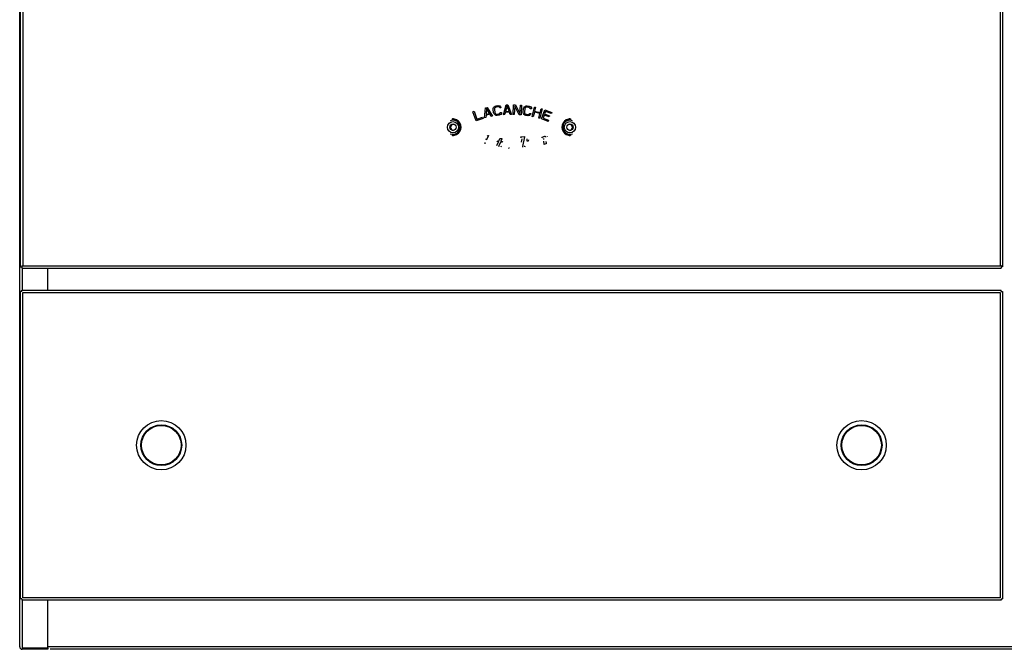
# Model space of a CAD drawing. Extents: x -86 to 1019, y -987 to 929.
# Drawn here: x -82 to 617, y 36 to 482 of the extents above; entities that cross this region are included whole.
import ezdxf

# ---------------------------------------------------------------- set-up
doc = ezdxf.new("R2010")
doc.units = 0
doc.layers.get('0').update_dxf_attribs({"linetype": 'CONTINUOUS'})
doc.layers.add('COSMETIQUES', color=7, linetype='CONTINUOUS')

msp = doc.modelspace()

# ---------------------------------------------------------------- linework, layer by layer
at = {"color": 7, "linetype": 'CONTINUOUS'}
for p, q in [((-82.1, 37.31), (-82.1, 734.75)), ((-81.6, 306.76), (-81.6, 684.76)), ((-79.8, 683.96), (-79.8, 307.56)), ((613.6, 683.96), (613.6, 307.56)), ((615.4, 684.76), (615.4, 306.76)), ((225.6, 411.27), (224.47, 411.2)), ((225.4, 412.19), (225.4, 411.47)), ((308.4, 411.47), (308.4, 412.19)), ((225.4, 400.06), (225.4, 399.34)), ((308.21, 400.25), (309.33, 400.33)), ((308.4, 399.34), (308.4, 400.06)), ((-80.9, 307.56), (-79.8, 307.56)), ((-80.6, 307.56), (-80.6, 305.76)), ((-79.8, 307.56), (613.6, 307.56)), ((614.71, 307.56), (613.6, 307.56)), ((614.4, 307.56), (614.4, 305.76)), ((-81.6, 306.76), (-80.6, 306.76)), ((-80.6, 305.76), (614.4, 305.76)), ((-80.3, 305.76), (-80.3, 290.26)), ((-62.1, 290.26), (-62.1, 305.76)), ((615.4, 306.76), (614.4, 306.76)), ((-81.6, 71.26), (-81.6, 289.26)), ((-80.6, 289.26), (-81.6, 289.26)), ((-80.6, 289.26), (-80.6, 290.26)), ((-80.6, 290.26), (614.4, 290.26)), ((-79.8, 72.06), (-79.8, 288.46)), ((-79.8, 288.46), (613.6, 288.46)), ((613.6, 288.46), (613.6, 72.06)), ((614.4, 289.26), (614.4, 290.26)), ((614.4, 289.26), (615.4, 289.26)), ((615.4, 289.26), (615.4, 71.26)), ((-80.6, 71.26), (-81.6, 71.26)), ((-80.6, 71.26), (-80.6, 70.26)), ((614.4, 70.26), (-80.6, 70.26)), ((-80.3, 70.26), (-80.3, 36.51)), ((613.6, 72.06), (-79.8, 72.06)), ((-62.1, 36.51), (-62.1, 70.26)), ((614.4, 71.26), (615.4, 71.26)), ((614.4, 71.26), (614.4, 70.26)), ((-80.3, 36.51), (-80.3, 35.51)), ((-80.3, 36.51), (-62.1, 36.51)), ((-62.1, 35.51), (-80.3, 35.51)), ((995.9, 37.31), (-62.1, 37.31)), ((-62.1, 36.51), (-62.1, 35.51)), ((994.3, 35.51), (-60.5, 35.51))]:
    msp.add_line(p, q, dxfattribs=at)
for centre, radius in [((225.4, 405.76), 4), ((225.4, 405.76), 2.25), ((308.4, 405.76), 4), ((308.4, 405.76), 2.25), ((18.4, 180.26), 17.5), ((515.4, 180.26), 17.5), ((18.4, 180.26), 14.5), ((18.4, 180.26), 14.22), ((18.4, 180.26), 14.03), ((515.4, 180.26), 14.5), ((515.4, 180.26), 14.22), ((515.4, 180.26), 14.03)]:
    msp.add_circle(centre, radius, dxfattribs=at)
for centre, radius, start, end in [((225.4, 405.76), 5.02, -112.46804, 112.46485), ((225.9, 405.76), 2.25, 93.75135, -93.75135), ((225.4, 405.76), 5.51, -99.69433, 87.96579), ((225.4, 405.76), 5.74, -94.97312, 94.97312), ((308.4, 405.76), 5.74, 85.02688, -85.02688), ((308.4, 405.76), 5.51, 80.30567, -92.03408), ((308.4, 405.76), 5.02, 67.53329, -67.53531), ((307.9, 405.76), 2.25, -86.24865, 86.24865), ((-80.3, 37.31), 1.8, 180, -90)]:
    msp.add_arc(centre, radius, start, end, dxfattribs=at)
at = {"layer": 'COSMETIQUES', "color": 7, "linetype": 'CONTINUOUS'}
for p, q in [((247.83, 412.38), (248.52, 419.57)), ((248.52, 419.57), (249.64, 419.83)), ((249.64, 419.83), (253.4, 413.66)), ((254.01, 419.07), (254.22, 419.69)), ((254.22, 419.69), (254.72, 420.34)), ((254.72, 420.34), (255.25, 420.7)), ((255.11, 419.51), (254.88, 419.04)), ((255.5, 419.85), (255.11, 419.51)), ((255.25, 420.7), (255.94, 420.93)), ((256.05, 420.07), (255.5, 419.85)), ((255.94, 420.93), (257.21, 421.09)), ((257.32, 420.23), (256.05, 420.07)), ((257.21, 421.09), (257.94, 421.04)), ((257.91, 420.15), (257.32, 420.23)), ((258.37, 419.92), (257.91, 420.15)), ((257.94, 421.04), (258.54, 420.82)), ((258.56, 419.5), (258.37, 419.92)), ((258.54, 420.82), (259.18, 420.31)), ((259.41, 419.61), (258.56, 419.5)), ((259.18, 420.31), (259.41, 419.61)), ((261.19, 414.64), (263.23, 421.57)), ((263.82, 421), (262.68, 417.02)), ((263.23, 421.57), (264.37, 421.61)), ((265.25, 417.12), (263.82, 421)), ((264.37, 421.61), (266.9, 414.84)), ((268.05, 414.83), (268.39, 421.68)), ((268.39, 421.68), (269.68, 421.61)), ((269.2, 420.76), (268.9, 414.79)), ((272.47, 414.61), (269.2, 420.76)), ((269.68, 421.61), (272.95, 415.61)), ((272.95, 415.61), (273.24, 421.43)), ((273.24, 421.43), (274.1, 421.39)), ((274.1, 421.39), (273.75, 414.54)), ((275.52, 418.91), (275.77, 419.61)), ((275.77, 419.61), (276.13, 420.15)), ((276.13, 420.15), (276.78, 420.65)), ((276.6, 419.35), (276.37, 418.79)), ((276.94, 419.74), (276.6, 419.35)), ((276.78, 420.65), (277.39, 420.86)), ((277.4, 419.97), (276.94, 419.74)), ((277.39, 420.86), (278.11, 420.9)), ((277.99, 420.03), (277.4, 419.97)), ((279.26, 419.85), (277.99, 420.03)), ((278.11, 420.9), (279.39, 420.72)), ((279.81, 419.63), (279.26, 419.85)), ((279.39, 420.72), (280.07, 420.47)), ((280.19, 419.28), (279.81, 419.63)), ((280.07, 420.47), (280.6, 420.11)), ((280.27, 418.83), (280.19, 419.28)), ((280.6, 420.11), (281.08, 419.45)), ((281.08, 419.45), (281.12, 418.71)), ((281.53, 413.45), (283.19, 420.1)), ((283.19, 420.1), (284.02, 419.89)), ((284.02, 419.89), (283.35, 417.2)), ((239.56, 416.75), (240.36, 417.04)), ((241.89, 410.31), (239.56, 416.75)), ((240.36, 417.04), (242.4, 411.42)), ((242.4, 411.42), (246.43, 412.88)), ((246.43, 412.88), (246.73, 412.06)), ((248.66, 412.57), (247.83, 412.38)), ((248.83, 414.41), (248.66, 412.57)), ((251.61, 415.05), (248.83, 414.41)), ((249.21, 419.13), (248.84, 415.01)), ((248.84, 415.01), (251.34, 415.58)), ((251.34, 415.58), (249.21, 419.13)), ((252.56, 413.47), (251.61, 415.05)), ((253.4, 413.66), (252.56, 413.47)), ((253.96, 418.33), (254.01, 419.07)), ((254.23, 416.16), (253.96, 418.33)), ((254.47, 415.46), (254.23, 416.16)), ((254.82, 414.91), (254.47, 415.46)), ((254.88, 419.04), (254.81, 418.44)), ((254.81, 418.44), (255.08, 416.27)), ((255.46, 414.41), (254.82, 414.91)), ((255.08, 416.27), (255.3, 415.71)), ((255.3, 415.71), (255.64, 415.31)), ((256.07, 414.19), (255.46, 414.41)), ((255.64, 415.31), (256.1, 415.07)), ((256.79, 414.13), (256.07, 414.19)), ((256.1, 415.07), (256.68, 415)), ((256.68, 415), (257.96, 415.16)), ((258.07, 414.29), (256.79, 414.13)), ((257.96, 415.16), (258.51, 415.38)), ((258.76, 414.53), (258.07, 414.29)), ((258.51, 415.38), (258.9, 415.72)), ((259.29, 414.89), (258.76, 414.53)), ((258.9, 415.72), (258.98, 416.17)), ((258.98, 416.17), (259.83, 416.28)), ((259.78, 415.54), (259.29, 414.89)), ((259.83, 416.28), (259.78, 415.54)), ((262.05, 414.67), (261.19, 414.64)), ((262.56, 416.44), (262.05, 414.67)), ((265.41, 416.54), (262.56, 416.44)), ((262.68, 417.02), (265.25, 417.12)), ((266.04, 414.81), (265.41, 416.54)), ((266.9, 414.84), (266.04, 414.81)), ((268.9, 414.79), (268.05, 414.83)), ((273.75, 414.54), (272.47, 414.61)), ((275.22, 416.75), (275.52, 418.91)), ((275.25, 416), (275.22, 416.75)), ((275.46, 415.39), (275.25, 416)), ((275.94, 414.73), (275.46, 415.39)), ((276.46, 414.36), (275.94, 414.73)), ((276.37, 418.79), (276.06, 416.63)), ((276.06, 416.63), (276.12, 416.03)), ((276.12, 416.03), (276.34, 415.55)), ((276.34, 415.55), (276.73, 415.21)), ((277.15, 414.11), (276.46, 414.36)), ((276.73, 415.21), (277.27, 414.98)), ((278.42, 413.93), (277.15, 414.11)), ((277.27, 414.98), (278.54, 414.8)), ((279.15, 413.98), (278.42, 413.93)), ((278.54, 414.8), (279.13, 414.86)), ((279.13, 414.86), (279.6, 415.09)), ((279.76, 414.19), (279.15, 413.98)), ((279.6, 415.09), (279.8, 415.51)), ((280.4, 414.68), (279.76, 414.19)), ((279.8, 415.51), (280.65, 415.38)), ((281.12, 418.71), (280.27, 418.83)), ((280.65, 415.38), (280.4, 414.68)), ((282.36, 413.24), (281.53, 413.45)), ((283.14, 416.35), (282.36, 413.24)), ((287.02, 415.39), (283.14, 416.35)), ((283.35, 417.2), (287.23, 416.24)), ((286.24, 412.27), (287.02, 415.39)), ((287.07, 412.07), (286.24, 412.27)), ((288.73, 418.72), (287.07, 412.07)), ((287.23, 416.24), (287.9, 418.92)), ((287.9, 418.92), (288.73, 418.72)), ((288.17, 411.72), (290.67, 418.1)), ((290.14, 414.4), (289.29, 412.22)), ((293.59, 413.04), (290.14, 414.4)), ((291.15, 416.97), (290.46, 415.21)), ((290.46, 415.21), (293.91, 413.85)), ((290.67, 418.1), (295.46, 416.22)), ((295.14, 415.41), (291.15, 416.97)), ((293.91, 413.85), (293.59, 413.04)), ((295.46, 416.22), (295.14, 415.41)), ((246.73, 412.06), (241.89, 410.31)), ((292.95, 409.84), (288.17, 411.72)), ((289.29, 412.22), (293.27, 410.66)), ((293.27, 410.66), (292.95, 409.84)), ((250.62, 399.71), (249.27, 397.01)), ((249.54, 399.32), (250.09, 399.85)), ((250.09, 399.85), (250.22, 399.95)), ((250.42, 399.9), (250.54, 399.86)), ((250.54, 399.86), (250.64, 399.82)), ((250.64, 399.82), (250.62, 399.71)), ((273.45, 398.55), (273.49, 398.75)), ((273.46, 398.45), (273.45, 398.55)), ((273.58, 398.42), (273.46, 398.45)), ((273.49, 398.75), (273.55, 398.87)), ((273.55, 398.87), (273.62, 398.9)), ((274.09, 398.46), (273.58, 398.42)), ((273.62, 398.9), (276.05, 399.23)), ((276.14, 399.04), (274.77, 392.12)), ((276.05, 399.23), (276.15, 399.21)), ((276.15, 399.21), (276.14, 399.04)), ((288.66, 398.62), (288.73, 398.66)), ((288.66, 398.26), (288.66, 398.62)), ((288.73, 398.66), (290.54, 399.5)), ((290.54, 399.5), (290.66, 399.51)), ((290.66, 399.51), (290.7, 399.42)), ((290.7, 399.42), (290.89, 398.62)), ((292.38, 398.82), (292.29, 399.09)), ((247.71, 394.38), (248.14, 394.8)), ((248.14, 394.8), (248.22, 394.74)), ((248.22, 394.74), (248.45, 394.51)), ((248.38, 394.4), (248.32, 394.33)), ((248.45, 394.51), (248.38, 394.4)), ((248.84, 397.12), (248.94, 397.61)), ((249.08, 396.9), (248.95, 396.94)), ((249.18, 396.88), (249.08, 396.9)), ((249.27, 397.01), (249.18, 396.88)), ((256.63, 392.82), (257.76, 395.42)), ((256.72, 395.56), (256.74, 395.64)), ((256.81, 395.52), (256.72, 395.56)), ((256.74, 395.64), (256.84, 395.92)), ((257.76, 395.42), (256.81, 395.52)), ((257.01, 396.04), (257.97, 395.93)), ((257.94, 392.46), (257.69, 391.84)), ((259.14, 395.27), (257.94, 392.46)), ((257.97, 395.93), (258.74, 397.69)), ((258.74, 397.69), (258.79, 397.81)), ((258.79, 397.81), (258.89, 397.82)), ((258.89, 397.82), (260.04, 397.7)), ((260.18, 395.16), (259.14, 395.27)), ((259.57, 391.99), (259.27, 391.67)), ((260.09, 397.53), (259.35, 395.79)), ((259.35, 395.79), (260.39, 395.68)), ((259.4, 392.29), (259.47, 392.25)), ((259.47, 392.25), (259.62, 392.08)), ((259.62, 392.08), (259.57, 391.99)), ((260.04, 397.7), (260.12, 397.66)), ((260.12, 397.66), (260.09, 397.53)), ((260.31, 395.16), (260.18, 395.16)), ((260.36, 395.25), (260.31, 395.16)), ((260.47, 395.56), (260.36, 395.25)), ((260.39, 395.68), (260.47, 395.56)), ((264.93, 391.38), (265.07, 391.44)), ((265.07, 391.44), (265.14, 391.4)), ((265.14, 391.4), (265.28, 391.19)), ((273.91, 395.12), (274.4, 397.41)), ((274.77, 392.12), (274.67, 391.56)), ((275.97, 392.07), (276.09, 392.26)), ((276.09, 392.26), (276.18, 392.37)), ((276.38, 391.99), (276.13, 391.61)), ((276.18, 392.37), (276.32, 392.32)), ((276.32, 392.32), (276.4, 392.26)), ((276.46, 392.18), (276.38, 391.99)), ((276.4, 392.26), (276.46, 392.18)), ((278.15, 395.84), (278.02, 397.44)), ((278.68, 395.93), (278.15, 395.84)), ((278.97, 396.82), (278.68, 395.93)), ((288.69, 398.15), (288.66, 398.26)), ((288.78, 398.16), (288.69, 398.15)), ((288.97, 398.23), (288.78, 398.16)), ((289.82, 397.17), (289.76, 397.71)), ((290.09, 393.83), (289.95, 395.85)), ((290.1, 393.68), (290.09, 393.83)), ((290.13, 393.54), (290.1, 393.68)), ((290.21, 393.54), (290.13, 393.54)), ((291.32, 393.96), (290.21, 393.54)), ((291.29, 395.64), (291.41, 394.43)), ((291.44, 394.05), (291.32, 393.96)), ((291.41, 394.43), (291.44, 394.2)), ((291.44, 394.2), (291.44, 394.05)), ((265.18, 391.06), (264.85, 390.76)), ((265.28, 391.19), (265.18, 391.06))]:
    msp.add_line(p, q, dxfattribs=at)

doc.saveas('drawing.dxf')
